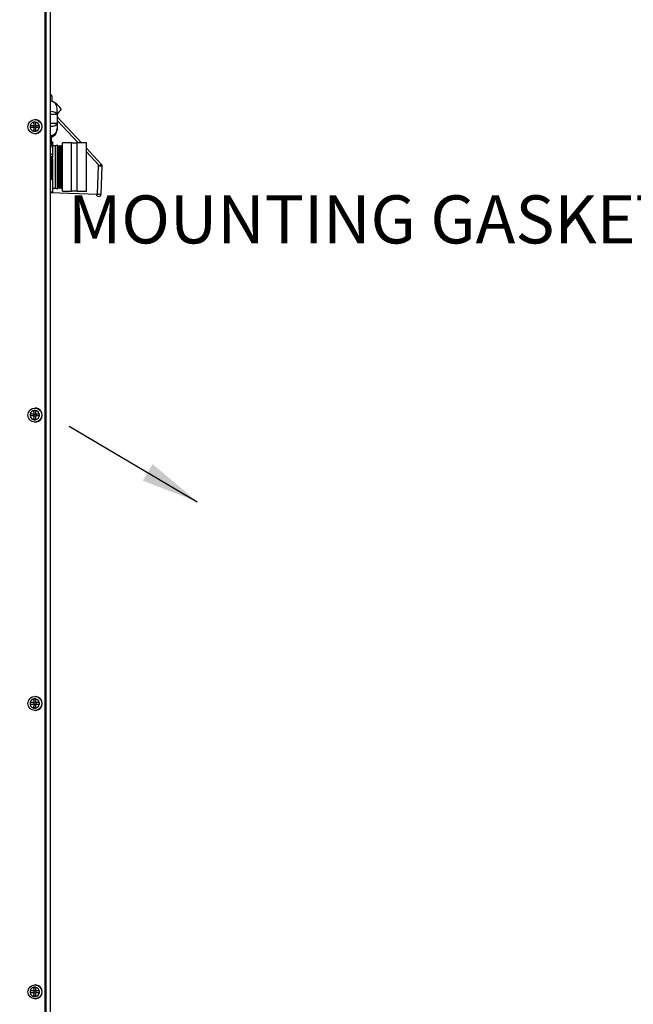
# Model space of a CAD drawing. Units: inches. Extents: x 0 to 164, y -26 to 108.
# Drawn here: x 107 to 123, y 36 to 61 of the extents above; entities that cross this region are included whole.
import ezdxf
from ezdxf import colors
from ezdxf.entities.mleader import LeaderData, LeaderLine
from ezdxf.math import Vec2, Vec3

# ---------------------------------------------------------------- set-up
doc = ezdxf.new("R2010")
doc.units = ezdxf.units.IN
doc.header["$MEASUREMENT"] = 0
for name, color, linetype in [('0.1875_RIVET__SI', 7, 'Continuous'), ('20009__SHROUD__N', 7, 'Continuous'), ('23876__COVER__WA', 7, 'Continuous'), ('CHERRY_CR_SERIES', 7, 'Continuous'), ('COMPRESSION_STRA', 7, 'Continuous'), ('Default', 7, 'Continuous'), ('DV3_Default', 7, 'Continuous'), ('LATCH', 7, 'Continuous'), ('SCREW_ANSI_B18_6', 7, 'Continuous'), ('STRAIN_RELIEF__S', 7, 'Continuous'), ('STRAIN_RELIEF_HE', 7, 'Continuous'), ('~20000_BTUH_480V', 7, 'Continuous')]:
    doc.layers.add(name, color=color, linetype=linetype)

# ---------------------------------------------------------------- blocks, each defined once
blk = doc.blocks.new('_DOT')
at = {"color": 0}
blk.add_line((0, 0), (-1, 0), dxfattribs=at)
at = {"color": 0, "const_width": 0.333}
blk.add_lwpolyline([(-0.1665, 0, 1), (0.1665, 0, 1)], format="xyb", close=True, dxfattribs=at)
blk = doc.blocks.new('SE2')
at = {"layer": 'DV3_Default', "linetype": 'Continuous'}
blk.add_hatch(color=7, dxfattribs=at).paths.add_polyline_path([(109.804, 49.227), (111.223, 48.68), (110.058, 49.658)])
at = {"layer": '0.1875_RIVET__SI', "color": 7, "linetype": 'Continuous'}
blk.add_line((107.433, 57.977), (107.433, 58.071), dxfattribs=at)
for centre, start, end in [((107.27, 58.071), 0, 37.0501), ((107.27, 57.977), 322.9499, 0)]:
    blk.add_arc(centre, 0.163, start, end, dxfattribs=at)
at = {"layer": '20009__SHROUD__N', "color": 7, "linetype": 'Continuous'}
for p, q in [((107.268, 19.984), (107.268, 75.461)), ((107.273, 19.984), (107.273, 75.461))]:
    blk.add_line(p, q, dxfattribs=at)
at = {"layer": '23876__COVER__WA', "color": 7, "linetype": 'Continuous'}
for p, q in [((107.577, 58.686), (108.206, 58.011)), ((107.577, 58.595), (108.121, 58.011)), ((107.577, 58.595), (108.121, 58.011)), ((108.337, 57.871), (108.721, 57.459)), ((108.337, 57.78), (108.656, 57.438)), ((108.337, 57.78), (108.676, 57.416)), ((108.629, 56.68), (108.655, 57.417)), ((108.655, 57.417), (108.656, 57.438)), ((108.655, 57.417), (108.742, 57.414)), ((108.721, 57.459), (108.676, 57.416)), ((108.744, 57.414), (108.676, 57.416)), ((108.721, 56.677), (108.746, 57.393)), ((107.4, 56.723), (108.629, 56.68)), ((108.629, 56.68), (108.721, 56.677)), ((108.721, 56.677), (108.721, 56.677))]:
    blk.add_line(p, q, dxfattribs=at)
for centre, radius, start, end in [((108.654, 57.396), 0.092, 11.33, 43), ((108.654, 57.396), 0.092, 358, 11.33), ((108.659, 56.679), 0.0621, 178, 358)]:
    blk.add_arc(centre, radius, start, end, dxfattribs=at)
blk.add_ellipse((108.654, 57.396), major_axis=(-0.092, 0.0032), ratio=0.693983, start_param=3.141593, end_param=3.473724, dxfattribs=at)
at = {"layer": 'CHERRY_CR_SERIES', "color": 7, "linetype": 'Continuous'}
for p, q in [((107.44, 59.239), (107.4, 59.279)), ((107.44, 59.239), (107.44, 59.094)), ((107.44, 58.149), (107.422, 58.131)), ((107.44, 58.174), (107.44, 58.149))]:
    blk.add_line(p, q, dxfattribs=at)
for centre, radius, start, end in [((107.314, 58.694), 0.415, 27.6197, 62.7399), ((108.276, 58.299), 0.836, 135.377, 146.7344)]:
    blk.add_arc(centre, radius, start, end, dxfattribs=at)
at = {"layer": 'COMPRESSION_STRA', "color": 7, "linetype": 'Continuous'}
for p, q in [((107.454, 58.04), (107.433, 58.04)), ((107.454, 58.04), (107.454, 57.712)), ((107.531, 57.933), (107.454, 57.933)), ((107.582, 57.951), (107.531, 57.933)), ((107.531, 56.835), (107.531, 57.933)), ((107.582, 56.818), (107.582, 57.951)), ((107.605, 57.903), (107.582, 57.951)), ((107.635, 57.947), (107.605, 57.903)), ((107.605, 56.866), (107.605, 57.903)), ((107.635, 56.822), (107.635, 57.947)), ((107.659, 57.898), (107.635, 57.947)), ((107.685, 57.945), (107.659, 57.898)), ((107.659, 56.87), (107.659, 57.898)), ((107.685, 56.824), (107.685, 57.945)), ((107.712, 57.898), (107.685, 57.945)), ((107.712, 56.757), (107.712, 58.011)), ((107.95, 58.011), (107.712, 58.011)), ((107.95, 56.757), (107.95, 58.011)), ((108.1, 58.002), (107.95, 58.002)), ((108.1, 56.757), (108.1, 58.011)), ((108.337, 58.011), (108.1, 58.011)), ((108.337, 56.757), (108.337, 58.011)), ((107.454, 57.712), (107.4, 57.712)), ((107.454, 57.712), (107.454, 57.639)), ((107.454, 57.116), (107.454, 57.057)), ((107.454, 57.057), (107.4, 57.057)), ((107.454, 57.057), (107.454, 56.729)), ((107.582, 56.818), (107.605, 56.866)), ((107.605, 56.866), (107.635, 56.822)), ((107.635, 56.822), (107.659, 56.87)), ((107.659, 56.87), (107.685, 56.824)), ((107.685, 56.824), (107.712, 56.87)), ((107.454, 56.729), (107.4, 56.729)), ((107.454, 56.835), (107.531, 56.835)), ((107.531, 56.835), (107.582, 56.818)), ((107.712, 56.757), (107.95, 56.757)), ((107.95, 56.766), (108.1, 56.766)), ((108.1, 56.757), (108.337, 56.757))]:
    blk.add_line(p, q, dxfattribs=at)
at = {"layer": 'DV3_Default', "color": 7, "linetype": 'Continuous'}
blk.add_lwpolyline([(107.887, 50.649), (111.223, 48.68)], dxfattribs=at)
at = {"layer": 'LATCH', "color": 7, "linetype": 'Continuous'}
for p, q in [((107.426, 57.658), (107.4, 57.658)), ((107.4, 57.628), (107.426, 57.628)), ((107.426, 57.628), (107.426, 57.658)), ((107.426, 57.628), (107.426, 57.602)), ((107.456, 57.602), (107.456, 57.628)), ((107.426, 57.602), (107.4, 57.602)), ((107.426, 57.584), (107.426, 57.602)), ((107.456, 57.602), (107.426, 57.602)), ((107.456, 57.602), (107.456, 57.554))]:
    blk.add_line(p, q, dxfattribs=at)
blk.add_arc((107.426, 57.628), 0.03, 0, 90, dxfattribs=at)
blk.add_ellipse((107.426, 57.602), major_axis=(0.03, 0), ratio=0.87279, start_param=0, end_param=1.570796, dxfattribs=at)
at = {"layer": 'SCREW_ANSI_B18_6', "color": 7, "linetype": 'Continuous'}
for p, q in [((106.874, 58.457), (106.874, 58.453)), ((106.875, 58.457), (106.874, 58.457)), ((106.874, 58.453), (106.874, 58.415)), ((106.874, 58.415), (106.874, 58.411)), ((106.875, 58.411), (106.874, 58.411)), ((106.971, 58.457), (106.875, 58.457)), ((106.971, 58.411), (106.875, 58.411)), ((106.975, 58.554), (106.971, 58.554)), ((106.971, 58.554), (106.971, 58.554)), ((106.971, 58.554), (106.971, 58.457)), ((106.983, 58.457), (106.971, 58.554)), ((106.983, 58.457), (106.971, 58.457)), ((106.971, 58.411), (106.971, 58.315)), ((106.983, 58.411), (106.971, 58.411)), ((106.971, 58.314), (106.983, 58.411)), ((107.013, 58.554), (106.975, 58.554)), ((106.983, 58.457), (107.017, 58.457)), ((106.983, 58.411), (106.983, 58.457)), ((106.983, 58.411), (107.017, 58.411)), ((107.003, 58.617), (106.999, 58.617)), ((107.017, 58.554), (107.013, 58.554)), ((107.017, 58.554), (107.017, 58.554)), ((107.017, 58.554), (107.017, 58.457)), ((107.113, 58.457), (107.017, 58.457)), ((107.113, 58.411), (107.017, 58.411)), ((107.017, 58.411), (107.017, 58.315)), ((107.029, 58.411), (107.029, 58.457)), ((107.114, 58.457), (107.113, 58.457)), ((107.114, 58.411), (107.113, 58.411)), ((107.114, 58.453), (107.114, 58.457)), ((107.114, 58.415), (107.114, 58.453)), ((107.114, 58.411), (107.114, 58.415)), ((106.971, 58.315), (106.971, 58.314)), ((106.971, 58.314), (106.975, 58.314)), ((107.013, 58.314), (106.975, 58.314)), ((106.999, 58.252), (107.003, 58.252)), ((107.013, 58.314), (107.017, 58.314)), ((107.017, 58.315), (107.017, 58.314)), ((106.874, 50.957), (106.874, 50.953)), ((106.875, 50.957), (106.874, 50.957)), ((106.971, 50.957), (106.875, 50.957)), ((106.975, 51.054), (106.971, 51.054)), ((106.971, 51.054), (106.971, 51.054)), ((106.971, 51.054), (106.971, 50.957)), ((106.983, 50.957), (106.971, 51.054)), ((106.983, 50.957), (106.971, 50.957)), ((107.013, 51.054), (106.975, 51.054)), ((106.983, 50.957), (107.017, 50.957)), ((106.983, 50.911), (106.983, 50.957)), ((107.003, 51.117), (106.999, 51.117)), ((107.017, 51.054), (107.013, 51.054)), ((107.017, 51.054), (107.017, 51.054)), ((107.017, 51.054), (107.017, 50.957)), ((107.113, 50.957), (107.017, 50.957)), ((107.029, 50.911), (107.029, 50.957)), ((107.114, 50.957), (107.113, 50.957)), ((107.114, 50.953), (107.114, 50.957)), ((106.874, 50.953), (106.874, 50.915)), ((106.874, 50.915), (106.874, 50.911)), ((106.875, 50.911), (106.874, 50.911)), ((106.971, 50.911), (106.875, 50.911)), ((106.971, 50.911), (106.971, 50.815)), ((106.983, 50.911), (106.971, 50.911)), ((106.971, 50.814), (106.983, 50.911)), ((106.971, 50.815), (106.971, 50.814)), ((106.971, 50.814), (106.975, 50.814)), ((107.013, 50.814), (106.975, 50.814)), ((106.983, 50.911), (107.017, 50.911)), ((106.999, 50.752), (107.003, 50.752)), ((107.013, 50.814), (107.017, 50.814)), ((107.113, 50.911), (107.017, 50.911)), ((107.017, 50.911), (107.017, 50.815)), ((107.017, 50.815), (107.017, 50.814)), ((107.114, 50.911), (107.113, 50.911)), ((107.114, 50.915), (107.114, 50.953)), ((107.114, 50.911), (107.114, 50.915)), ((106.975, 43.554), (106.971, 43.554)), ((106.971, 43.554), (106.971, 43.554)), ((106.971, 43.554), (106.971, 43.457)), ((106.983, 43.457), (106.971, 43.554)), ((107.013, 43.554), (106.975, 43.554)), ((107.003, 43.617), (106.999, 43.617)), ((107.017, 43.554), (107.013, 43.554)), ((107.017, 43.554), (107.017, 43.554)), ((107.017, 43.554), (107.017, 43.457)), ((106.874, 43.457), (106.874, 43.453)), ((106.875, 43.457), (106.874, 43.457)), ((106.874, 43.453), (106.874, 43.415)), ((106.874, 43.415), (106.874, 43.411)), ((106.875, 43.411), (106.874, 43.411)), ((106.971, 43.457), (106.875, 43.457)), ((106.971, 43.411), (106.875, 43.411)), ((106.983, 43.457), (106.971, 43.457)), ((106.971, 43.411), (106.971, 43.315)), ((106.983, 43.411), (106.971, 43.411)), ((106.971, 43.314), (106.983, 43.411)), ((106.971, 43.315), (106.971, 43.314)), ((106.971, 43.314), (106.975, 43.314)), ((107.013, 43.314), (106.975, 43.314)), ((106.983, 43.457), (107.017, 43.457)), ((106.983, 43.411), (106.983, 43.457)), ((106.983, 43.411), (107.017, 43.411)), ((107.013, 43.314), (107.017, 43.314)), ((107.113, 43.457), (107.017, 43.457)), ((107.113, 43.411), (107.017, 43.411)), ((107.017, 43.411), (107.017, 43.315)), ((107.017, 43.315), (107.017, 43.314)), ((107.029, 43.411), (107.029, 43.457)), ((107.114, 43.457), (107.113, 43.457)), ((107.114, 43.411), (107.113, 43.411)), ((107.114, 43.453), (107.114, 43.457)), ((107.114, 43.415), (107.114, 43.453)), ((107.114, 43.411), (107.114, 43.415)), ((106.999, 43.252), (107.003, 43.252)), ((107.003, 36.117), (106.999, 36.117)), ((106.874, 35.957), (106.874, 35.953)), ((106.875, 35.957), (106.874, 35.957)), ((106.874, 35.953), (106.874, 35.915)), ((106.874, 35.915), (106.874, 35.911)), ((106.875, 35.911), (106.874, 35.911)), ((106.971, 35.957), (106.875, 35.957)), ((106.971, 35.911), (106.875, 35.911)), ((106.975, 36.054), (106.971, 36.054)), ((106.971, 36.054), (106.971, 36.054)), ((106.971, 36.054), (106.971, 35.957)), ((106.983, 35.957), (106.971, 36.054)), ((106.983, 35.957), (106.971, 35.957)), ((106.971, 35.911), (106.971, 35.815)), ((106.983, 35.911), (106.971, 35.911)), ((106.971, 35.814), (106.983, 35.911)), ((107.013, 36.054), (106.975, 36.054)), ((106.983, 35.957), (107.017, 35.957)), ((106.983, 35.911), (106.983, 35.957)), ((106.983, 35.911), (107.017, 35.911)), ((107.017, 36.054), (107.013, 36.054)), ((107.017, 36.054), (107.017, 36.054)), ((107.017, 36.054), (107.017, 35.957)), ((107.113, 35.957), (107.017, 35.957)), ((107.113, 35.911), (107.017, 35.911)), ((107.017, 35.911), (107.017, 35.815)), ((107.029, 35.911), (107.029, 35.957)), ((107.114, 35.957), (107.113, 35.957)), ((107.114, 35.911), (107.113, 35.911)), ((107.114, 35.953), (107.114, 35.957)), ((107.114, 35.915), (107.114, 35.953)), ((107.114, 35.911), (107.114, 35.915)), ((106.971, 35.815), (106.971, 35.814)), ((106.971, 35.814), (106.975, 35.814)), ((107.013, 35.814), (106.975, 35.814)), ((106.999, 35.752), (107.003, 35.752)), ((107.013, 35.814), (107.017, 35.814)), ((107.017, 35.815), (107.017, 35.814))]:
    blk.add_line(p, q, dxfattribs=at)
for centre, radius, start, end in [((106.995, 58.434), 0.122, 171.0213, 188.9787), ((106.994, 58.435), 0.121, 80.9537, 99.0463), ((106.993, 58.434), 0.122, 351.0213, 8.9787), ((106.994, 58.434), 0.121, 260.9537, 279.0463), ((106.994, 50.935), 0.121, 80.9537, 99.0463), ((106.995, 50.934), 0.122, 171.0213, 188.9787), ((106.994, 50.934), 0.121, 260.9537, 279.0463), ((106.993, 50.934), 0.122, 351.0213, 8.9787), ((106.994, 43.435), 0.121, 80.9537, 99.0463), ((106.995, 43.434), 0.122, 171.0213, 188.9787), ((106.994, 43.434), 0.121, 260.9537, 279.0463), ((106.993, 43.434), 0.122, 351.0213, 8.9787), ((106.995, 35.934), 0.122, 171.0213, 188.9787), ((106.994, 35.935), 0.121, 80.9537, 99.0463), ((106.993, 35.934), 0.122, 351.0213, 8.9787), ((106.994, 35.934), 0.121, 260.9537, 279.0463)]:
    blk.add_arc(centre, radius, start, end, dxfattribs=at)
for centre, major_axis in [((106.999, 58.434), (0, -0.183)), ((106.999, 50.934), (0, -0.183)), ((106.999, 43.434), (0, -0.183)), ((106.999, 35.934), (0, -0.182))]:
    blk.add_ellipse(centre, major_axis=major_axis, ratio=0.996195, dxfattribs=at)
for centre, major_axis, start_param, end_param in [((106.994, 58.434), (0, 0.121), 0.19045, 1.380347), ((106.994, 58.434), (0, -0.121), 4.902839, 6.092736), ((107.003, 58.434), (0, -0.183), 0, 3.141593), ((106.994, 58.434), (0, 0.122), 4.902839, 6.092736), ((106.994, 58.434), (0, -0.122), 0.19045, 1.380347), ((106.994, 50.934), (0, 0.122), 0.19045, 1.380347), ((107.003, 50.934), (0, -0.183), 0, 3.141593), ((106.994, 50.934), (0, 0.121), 4.902839, 6.092736), ((106.994, 50.934), (0, -0.121), 4.902839, 6.092736), ((106.994, 50.934), (0, -0.122), 0.19045, 1.380347), ((106.994, 43.434), (0, 0.121), 0.19045, 1.380347), ((107.003, 43.434), (0, -0.183), 0, 3.141593), ((106.994, 43.434), (0, 0.121), 4.902839, 6.092736), ((106.994, 43.434), (0, -0.121), 4.902839, 6.092736), ((106.994, 43.434), (0, -0.121), 0.19045, 1.380347), ((107.003, 35.934), (0, -0.183), 0, 3.141593), ((106.994, 35.934), (0, 0.122), 0.19045, 1.380347), ((106.994, 35.934), (0, -0.122), 4.902839, 6.092736), ((106.994, 35.934), (0, 0.121), 4.902839, 6.092736), ((106.994, 35.934), (0, -0.122), 0.19045, 1.380347)]:
    blk.add_ellipse(centre, major_axis=major_axis, ratio=0.996195, start_param=start_param, end_param=end_param, dxfattribs=at)
at = {"layer": 'STRAIN_RELIEF__S', "color": 7, "linetype": 'Continuous'}
for p, q in [((107.4, 57.584), (107.426, 57.584)), ((107.426, 57.567), (107.4, 57.567)), ((107.4, 57.49), (107.426, 57.49)), ((107.426, 57.478), (107.4, 57.478)), ((107.426, 57.584), (107.426, 57.567)), ((107.426, 57.49), (107.426, 57.567)), ((107.426, 57.49), (107.426, 57.478)), ((107.456, 57.478), (107.426, 57.478)), ((107.426, 57.295), (107.426, 57.478)), ((107.456, 57.554), (107.456, 57.478)), ((107.456, 57.478), (107.456, 57.3)), ((107.4, 57.295), (107.426, 57.295)), ((107.426, 57.295), (107.426, 57.096)), ((107.456, 57.3), (107.456, 57.126)), ((107.4, 57.096), (107.426, 57.096))]:
    blk.add_line(p, q, dxfattribs=at)
for centre, start, end in [((107.426, 57.554), 0, 90), ((107.426, 57.126), 270, 0)]:
    blk.add_arc(centre, 0.03, start, end, dxfattribs=at)
for centre in [(107.426, 57.554), (107.426, 57.478)]:
    blk.add_ellipse(centre, major_axis=(0.03, 0), ratio=0.410365, start_param=0, end_param=1.570796, dxfattribs=at)
blk.add_open_spline([(107.456, 57.3), (107.456, 57.3), (107.456, 57.3), (107.456, 57.299), (107.455, 57.299), (107.454, 57.298), (107.452, 57.298), (107.451, 57.297), (107.449, 57.297), (107.447, 57.297), (107.443, 57.296), (107.438, 57.296), (107.432, 57.295), (107.428, 57.295), (107.426, 57.295)], degree=3, knots=[0, 0, 0, 0, 0.072729, 0.14256, 0.209489, 0.273513, 0.334629, 0.392837, 0.448137, 0.50053, 0.628593, 0.754464, 0.878232, 1, 1, 1, 1], dxfattribs=at)
at = {"layer": 'STRAIN_RELIEF_HE', "color": 7, "linetype": 'Continuous'}
for p, q in [((107.577, 58.749), (107.577, 58.913)), ((107.577, 58.749), (107.4, 58.749)), ((107.577, 58.749), (107.577, 58.52)), ((107.577, 58.52), (107.4, 58.52)), ((107.577, 58.52), (107.577, 58.399)), ((107.577, 58.396), (107.577, 58.399)), ((107.577, 58.396), (107.577, 58.355))]:
    blk.add_line(p, q, dxfattribs=at)
for centre, start, end in [((107.389, 58.913), 0, 86.6409), ((107.389, 58.355), 273.3591, 0)]:
    blk.add_arc(centre, 0.188, start, end, dxfattribs=at)
for centre, major_axis, start_param, end_param in [((107.389, 58.749), (-0.188, 0), 3.141593, 4.653761), ((107.389, 58.52), (0.188, 0), 4.771017, 6.283185)]:
    blk.add_ellipse(centre, major_axis=major_axis, ratio=0.409776, start_param=start_param, end_param=end_param, dxfattribs=at)
for points, knots in [([(107.577, 58.399), (107.577, 58.386), (107.576, 58.373), (107.572, 58.348), (107.569, 58.335), (107.561, 58.31), (107.555, 58.299), (107.543, 58.276), (107.535, 58.265), (107.518, 58.246), (107.508, 58.237), (107.488, 58.221), (107.476, 58.214), (107.453, 58.203), (107.441, 58.199), (107.419, 58.194), (107.41, 58.193), (107.4, 58.193)], [0, 0, 0, 0, 0.125, 0.125, 0.25, 0.25, 0.375, 0.375, 0.5, 0.5, 0.625, 0.625, 0.75, 0.75, 0.875, 0.875, 0.9643691, 0.9643691, 0.9643691, 0.9643691]), ([(107.4, 58.191), (107.41, 58.191), (107.419, 58.193), (107.441, 58.198), (107.454, 58.202), (107.478, 58.213), (107.489, 58.22), (107.51, 58.236), (107.519, 58.245), (107.537, 58.265), (107.544, 58.276), (107.557, 58.299), (107.562, 58.312), (107.567, 58.327), (107.568, 58.33), (107.57, 58.336), (107.571, 58.339), (107.573, 58.348), (107.574, 58.354), (107.576, 58.372), (107.577, 58.384), (107.577, 58.396)], [0.0351829, 0.0351829, 0.0351829, 0.0351829, 0.125, 0.125, 0.25, 0.25, 0.375, 0.375, 0.5, 0.5, 0.625, 0.625, 0.75, 0.75, 0.78125, 0.78125, 0.8125, 0.8125, 0.875, 0.875, 1, 1, 1, 1])]:
    blk.add_open_spline(points, degree=3, knots=knots, dxfattribs=at)
at = {"layer": '~20000_BTUH_480V', "color": 7, "linetype": 'Continuous'}
for p, q in [((107.291, 10.357), (107.291, 76.078)), ((107.4, 10.357), (107.4, 76.078))]:
    blk.add_line(p, q, dxfattribs=at)

msp = doc.modelspace()

# ---------------------------------------------------------------- block references
at = {"layer": 'Default'}
msp.add_blockref('SE2', (0, 0), dxfattribs=at)

# ---------------------------------------------------------------- leaders
at = {"layer": 'Default', "color": 7, "linetype": 'Continuous'}
ml = msp.add_multileader_mtext('Standard', dxfattribs=at)
ml.set_content('\\pxsm0.9;{\\fArial|c0|p34;\\W1.;ELITE SERIES EL20B- 20,000 BTUH\\P230V AND 480V MODELS\\P}', color=256)
ml.set_leader_properties(linetype='ByLayer')
ml.set_arrow_properties(name='DOT')
ml.build(insert=Vec2(0, 0))
ml.multileader.update_dxf_attribs({"leader_type": 0, "dogleg_length": 0, "arrow_head_size": 1.875})
ctx = ml.context
ctx.base_point, ctx.char_height, ctx.arrow_head_size, ctx.landing_gap_size = Vec3(143.213, 107.785), 1.875, 1.875, 0.656
notes = []
notes.append((ctx, [(0, (0, 0, 0), (0, 0), (1, 0), 1, [])]))
ctx.mtext.insert, ctx.mtext.alignment = Vec3(143.303, 107.785), 2
ml = msp.add_multileader_mtext('Standard', dxfattribs=at)
ml.set_content('\\pxsm0.9;{\\fArial|c0|p34;\\W1.;ACTUAL FEATURE\\PLOCATION MAY\\PVARY WITHIN\\PCUTOUT.\\P\\P}', color=256)
ml.set_leader_properties(linetype='ByLayer')
ml.set_arrow_properties(name='DOT')
ml.build(insert=Vec2(0, 0))
ml.multileader.update_dxf_attribs({"leader_type": 0, "dogleg_length": 1.5, "arrow_head_size": 1})
ctx = ml.context
ctx.base_point, ctx.char_height, ctx.arrow_head_size, ctx.landing_gap_size = Vec3(147.222, 95.072), 1, 1, 0.35
notes.append((ctx, [(0, (0, 0, 0), (0, 0), (1, 0), 1, [])]))
ctx.mtext.insert, ctx.mtext.alignment = Vec3(147.312, 95.072), 2
ml = msp.add_multileader_mtext('Standard', dxfattribs=at)
ml.set_content('\\pxsm0.9;{\\fArial|c0|p34;\\W1.;EASY MOUNT \\PFLANGE ASSISTS\\PPLACEMENT; \\PUNIT INITIALLY\\PHUNG ON RETURN\\PAIR OPENING\\P\\P}', color=256)
ml.set_leader_properties(linetype='ByLayer')
ml.build(insert=Vec2(0, 0))
ml.multileader.update_dxf_attribs({"text_right_attachment_type": 6, "dogleg_length": 1.873, "arrow_head_size": 1.25})
ctx = ml.context
ctx.base_point, ctx.char_height, ctx.arrow_head_size, ctx.landing_gap_size = Vec3(116.551, 80.732), 1.25, 1.25, 0.438
ctx.right_attachment = 6
notes.append((ctx, [(0, (1, 1, 0), (114.331, 79.969), (1, 0), 1.873, [(0, [(108.259, 62.538)], 0, [])])]))
ctx.mtext.insert = Vec3(116.641, 80.732)
ml = msp.add_multileader_mtext('Standard', dxfattribs=at)
ml.set_content('\\pxsm0.9;{\\fArial|c0|p34;\\W1.;TEMPLATE VIEW\\P(FROM INSIDE\\PENCLOSURE)\\PFOR CUTOUT AND\\PBOLT PATTERN\\PSEE CUTOUT\\PTEMPLATE\\P\\P}', color=256)
ml.set_leader_properties(linetype='ByLayer')
ml.set_arrow_properties(name='DOT')
ml.build(insert=Vec2(0, 0))
ml.multileader.update_dxf_attribs({"leader_type": 0, "dogleg_length": 1.5, "arrow_head_size": 1})
ctx = ml.context
ctx.base_point, ctx.char_height, ctx.arrow_head_size, ctx.landing_gap_size = Vec3(150.242, 73.659), 1, 1, 0.35
notes.append((ctx, [(0, (0, 0, 0), (0, 0), (1, 0), 1, [])]))
ctx.mtext.insert, ctx.mtext.alignment = Vec3(150.332, 73.659), 2
ml = msp.add_multileader_mtext('Standard', dxfattribs=at)
ml.set_content('\\pxsm0.9;{\\fArial|c0|p34;\\W1.;MOUNTING GASKET\\P}', color=256)
ml.set_leader_properties(linetype='ByLayer')
ml.build(insert=Vec2(0, 0))
ml.multileader.update_dxf_attribs({"dogleg_length": 1.875, "arrow_head_size": 1.25})
ctx = ml.context
ctx.base_point, ctx.char_height, ctx.arrow_head_size, ctx.landing_gap_size = Vec3(107.772, 56.648), 1.25, 1.25, 0.438
notes.append((ctx, [(0, (1, 1, 0), (127.073, 56.002), (-1, 0), 1.875, [(0, [(139.248, 59.503)], 0, [])])]))
ctx.mtext.insert = Vec3(107.862, 56.648)
for ctx, leaders in notes:
    for number, flags, end, landing, length, lines in leaders:
        leader = LeaderData()
        leader.index, (leader.has_last_leader_line, leader.has_dogleg_vector, leader.attachment_direction) = number, flags
        leader.last_leader_point, leader.dogleg_vector, leader.dogleg_length = Vec3(end), Vec3(landing), length
        for number, points, colour, breaks in lines:
            line = LeaderLine()
            line.index, line.vertices, line.color, line.breaks = number, Vec3.list(points), colors.encode_raw_color(colour), breaks
            leader.lines.append(line)
        ctx.leaders.append(leader)

doc.saveas('drawing.dxf')
